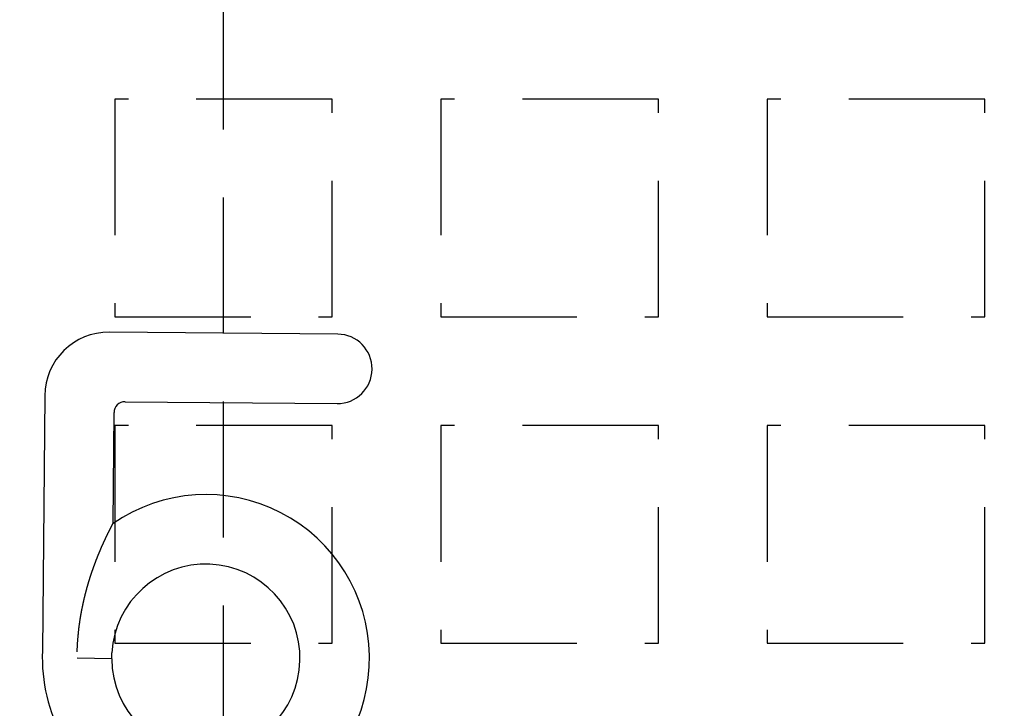
# Model space of a CAD drawing. Extents: x -808 to 1075, y -828 to 88.
# Drawn here: x -549 to -513, y -544 to -519 of the extents above; entities that cross this region are included whole.
import ezdxf

# ---------------------------------------------------------------- set-up
doc = ezdxf.new("R2010")
doc.units = 0
doc.header["$LTSCALE"] = 40
doc.linetypes.add('VERDECKT2', pattern=[0.1875, 0.125, -0.0625])
doc.layers.get('0').update_dxf_attribs({"linetype": 'CONTINUOUS'})
doc.layers.add('STEMPEL', color=3, linetype='CONTINUOUS')

# ---------------------------------------------------------------- blocks, each defined once
blk = doc.blocks.new('A$C4885230E')
at = {"color": 1, "linetype": 'VERDECKT2'}
for p, q in [((-541.457, -48.11), (-541.457, 48.11)), ((-537.457, 28), (-545.457, 28)), ((-545.457, 28), (-545.457, 20)), ((-537.457, 20), (-537.457, 28)), ((-525.457, 28), (-533.457, 28)), ((-533.457, 28), (-533.457, 20)), ((-525.457, 20), (-525.457, 28)), ((-513.457, 28), (-521.457, 28)), ((-521.457, 28), (-521.457, 20)), ((-513.457, 20), (-513.457, 28)), ((-545.457, 20), (-537.457, 20)), ((-533.457, 20), (-525.457, 20)), ((-521.457, 20), (-513.457, 20)), ((-537.457, 16), (-545.457, 16)), ((-545.457, 16), (-545.457, 8)), ((-537.457, 8), (-537.457, 16)), ((-525.457, 16), (-533.457, 16)), ((-533.457, 16), (-533.457, 8)), ((-525.457, 8), (-525.457, 16)), ((-513.457, 16), (-521.457, 16)), ((-521.457, 16), (-521.457, 8)), ((-513.457, 8), (-513.457, 16)), ((-545.457, 8), (-537.457, 8)), ((-533.457, 8), (-525.457, 8)), ((-521.457, 8), (-513.457, 8))]:
    blk.add_line(p, q, dxfattribs=at)
at = {"color": 3, "linetype": 'CONTINUOUS'}
for p, q in [((-537.257, 19.363), (-545.656, 19.437)), ((-548.034, 17.1), (-548.116, 7.725)), ((-545.079, 16.877), (-537.279, 16.808)), ((-545.52, 12.404), (-545.485, 16.478)), ((-545.564, 7.424), (-545.562, 7.651)), ((-546.841, 7.45), (-546.843, 7.45)), ((-545.564, 7.424), (-546.841, 7.45)), ((-546.841, 7.45), (-546.841, 7.45))]:
    blk.add_line(p, q, dxfattribs=at)
at = {"color": 3}
for points in [[(-546.839, 7.692, 0), (-546.838, 7.709, 0), (-546.838, 7.726, 0), (-546.837, 7.743, 0), (-546.837, 7.76, 0), (-546.836, 7.777, 0), (-546.835, 7.794, 0), (-546.835, 7.811, 0), (-546.834, 7.827, 0), (-546.833, 7.844, 0), (-546.832, 7.861, 0), (-546.832, 7.878, 0), (-546.831, 7.895, 0), (-546.83, 7.912, 0), (-546.829, 7.928, 0), (-546.828, 7.945, 0), (-546.827, 7.962, 0), (-546.826, 7.979, 0), (-546.825, 7.995, 0), (-546.824, 8.012, 0), (-546.823, 8.028, 0), (-546.822, 8.045, 0), (-546.821, 8.062, 0), (-546.819, 8.078, 0), (-546.818, 8.095, 0), (-546.817, 8.111, 0), (-546.816, 8.128, 0), (-546.815, 8.144, 0), (-546.813, 8.161, 0), (-546.812, 8.177, 0), (-546.811, 8.193, 0), (-546.809, 8.21, 0), (-546.808, 8.226, 0), (-546.806, 8.242, 0), (-546.805, 8.259, 0), (-546.804, 8.275, 0), (-546.802, 8.291, 0), (-546.8, 8.307, 0), (-546.799, 8.324, 0), (-546.797, 8.34, 0), (-546.796, 8.356, 0), (-546.794, 8.372, 0), (-546.792, 8.388, 0), (-546.791, 8.404, 0), (-546.789, 8.42, 0), (-546.787, 8.436, 0), (-546.786, 8.452, 0), (-546.784, 8.468, 0), (-546.782, 8.484, 0), (-546.78, 8.5, 0), (-546.778, 8.516, 0), (-546.777, 8.532, 0), (-546.775, 8.548, 0), (-546.773, 8.564, 0), (-546.771, 8.579, 0), (-546.769, 8.595, 0), (-546.767, 8.611, 0), (-546.765, 8.627, 0), (-546.763, 8.642, 0), (-546.761, 8.658, 0), (-546.759, 8.674, 0), (-546.757, 8.689, 0), (-546.754, 8.705, 0), (-546.752, 8.721, 0), (-546.75, 8.736, 0), (-546.748, 8.752, 0), (-546.746, 8.767, 0), (-546.743, 8.783, 0), (-546.741, 8.798, 0), (-546.739, 8.814, 0), (-546.737, 8.829, 0), (-546.734, 8.845, 0), (-546.732, 8.86, 0), (-546.73, 8.875, 0), (-546.727, 8.891, 0), (-546.725, 8.906, 0), (-546.722, 8.921, 0), (-546.72, 8.936, 0), (-546.717, 8.952, 0), (-546.715, 8.967, 0), (-546.712, 8.982, 0), (-546.71, 8.997, 0), (-546.707, 9.012, 0), (-546.705, 9.027, 0), (-546.702, 9.042, 0), (-546.7, 9.057, 0), (-546.697, 9.072, 0), (-546.694, 9.087, 0), (-546.692, 9.102, 0), (-546.689, 9.117, 0), (-546.686, 9.132, 0), (-546.683, 9.147, 0), (-546.681, 9.162, 0), (-546.678, 9.177, 0), (-546.675, 9.192, 0), (-546.672, 9.207, 0), (-546.67, 9.221, 0), (-546.667, 9.236, 0), (-546.664, 9.251, 0), (-546.661, 9.265, 0), (-546.658, 9.28, 0), (-546.655, 9.295, 0), (-546.652, 9.309, 0), (-546.649, 9.324, 0), (-546.646, 9.339, 0), (-546.643, 9.353, 0), (-546.64, 9.368, 0), (-546.637, 9.382, 0), (-546.634, 9.397, 0), (-546.631, 9.411, 0), (-546.628, 9.425, 0), (-546.625, 9.44, 0), (-546.622, 9.454, 0), (-546.619, 9.468, 0), (-546.616, 9.483, 0), (-546.613, 9.497, 0), (-546.61, 9.511, 0), (-546.606, 9.525, 0), (-546.603, 9.54, 0), (-546.6, 9.554, 0), (-546.597, 9.568, 0), (-546.593, 9.582, 0), (-546.59, 9.596, 0), (-546.587, 9.61, 0), (-546.584, 9.624, 0), (-546.58, 9.638, 0), (-546.577, 9.652, 0), (-546.574, 9.666, 0), (-546.57, 9.68, 0), (-546.567, 9.694, 0), (-546.564, 9.708, 0), (-546.56, 9.722, 0), (-546.557, 9.736, 0), (-546.553, 9.75, 0), (-546.55, 9.763, 0), (-546.547, 9.777, 0), (-546.543, 9.791, 0), (-546.54, 9.804, 0), (-546.536, 9.818, 0), (-546.533, 9.832, 0), (-546.529, 9.845, 0), (-546.526, 9.859, 0), (-546.522, 9.873, 0), (-546.519, 9.886, 0), (-546.515, 9.9, 0), (-546.512, 9.913, 0), (-546.508, 9.927, 0), (-546.504, 9.94, 0), (-546.501, 9.953, 0), (-546.497, 9.967, 0), (-546.494, 9.98, 0), (-546.49, 9.993, 0), (-546.486, 10.007, 0), (-546.483, 10.02, 0), (-546.479, 10.033, 0), (-546.475, 10.046, 0), (-546.472, 10.06, 0), (-546.468, 10.073, 0), (-546.464, 10.086, 0), (-546.46, 10.099, 0), (-546.457, 10.112, 0), (-546.453, 10.125, 0), (-546.449, 10.138, 0), (-546.445, 10.151, 0), (-546.442, 10.164, 0), (-546.438, 10.177, 0), (-546.434, 10.19, 0), (-546.43, 10.203, 0), (-546.426, 10.216, 0), (-546.423, 10.229, 0), (-546.419, 10.241, 0), (-546.415, 10.254, 0), (-546.411, 10.267, 0), (-546.407, 10.28, 0), (-546.403, 10.292, 0), (-546.399, 10.305, 0), (-546.396, 10.318, 0), (-546.392, 10.33, 0), (-546.388, 10.343, 0), (-546.384, 10.355, 0), (-546.38, 10.368, 0), (-546.376, 10.38, 0), (-546.372, 10.393, 0), (-546.368, 10.405, 0), (-546.364, 10.418, 0), (-546.36, 10.43, 0), (-546.356, 10.442, 0), (-546.352, 10.455, 0), (-546.348, 10.467, 0), (-546.344, 10.479, 0), (-546.34, 10.491, 0), (-546.336, 10.504, 0), (-546.332, 10.516, 0), (-546.328, 10.528, 0), (-546.324, 10.54, 0), (-546.32, 10.552, 0), (-546.316, 10.564, 0), (-546.312, 10.576, 0), (-546.308, 10.588, 0), (-546.304, 10.6, 0), (-546.3, 10.612, 0), (-546.296, 10.624, 0), (-546.292, 10.636, 0), (-546.288, 10.648, 0), (-546.284, 10.659, 0), (-546.28, 10.671, 0), (-546.276, 10.683, 0), (-546.272, 10.694, 0), (-546.268, 10.706, 0), (-546.264, 10.717, 0), (-546.26, 10.729, 0), (-546.256, 10.741, 0), (-546.252, 10.752, 0), (-546.248, 10.763, 0), (-546.244, 10.775, 0), (-546.24, 10.786, 0), (-546.235, 10.797, 0), (-546.231, 10.809, 0), (-546.227, 10.82, 0), (-546.223, 10.831, 0), (-546.219, 10.842, 0), (-546.215, 10.853, 0), (-546.211, 10.864, 0), (-546.207, 10.875, 0), (-546.203, 10.886, 0), (-546.199, 10.897, 0), (-546.195, 10.908, 0), (-546.191, 10.919, 0), (-546.187, 10.93, 0), (-546.183, 10.941, 0), (-546.179, 10.952, 0), (-546.175, 10.962, 0), (-546.171, 10.973, 0), (-546.167, 10.984, 0), (-546.163, 10.994, 0), (-546.159, 11.005, 0), (-546.155, 11.016, 0), (-546.151, 11.026, 0), (-546.147, 11.037, 0), (-546.143, 11.047, 0), (-546.139, 11.057, 0), (-546.135, 11.068, 0), (-546.13, 11.078, 0), (-546.126, 11.088, 0), (-546.122, 11.099, 0), (-546.118, 11.109, 0), (-546.114, 11.119, 0), (-546.11, 11.129, 0), (-546.106, 11.139, 0), (-546.102, 11.149, 0), (-546.098, 11.159, 0), (-546.094, 11.169, 0), (-546.091, 11.179, 0), (-546.087, 11.189, 0), (-546.083, 11.199, 0), (-546.079, 11.209, 0), (-546.075, 11.219, 0), (-546.071, 11.229, 0), (-546.067, 11.239, 0), (-546.063, 11.248, 0), (-546.059, 11.258, 0), (-546.055, 11.268, 0), (-546.051, 11.277, 0), (-546.047, 11.287, 0), (-546.043, 11.296, 0), (-546.039, 11.306, 0), (-546.035, 11.315, 0), (-546.031, 11.325, 0), (-546.027, 11.334, 0), (-546.024, 11.343, 0), (-546.02, 11.352, 0), (-546.016, 11.362, 0), (-546.012, 11.371, 0), (-546.008, 11.38, 0), (-546.004, 11.389, 0), (-546, 11.399, 0), (-545.996, 11.408, 0), (-545.993, 11.417, 0), (-545.989, 11.426, 0), (-545.985, 11.435, 0), (-545.981, 11.444, 0), (-545.977, 11.453, 0), (-545.973, 11.461, 0), (-545.97, 11.47, 0), (-545.966, 11.479, 0), (-545.962, 11.488, 0), (-545.958, 11.496, 0), (-545.954, 11.505, 0), (-545.951, 11.514, 0), (-545.947, 11.522, 0), (-545.943, 11.531, 0), (-545.939, 11.54, 0), (-545.936, 11.548, 0), (-545.932, 11.556, 0), (-545.928, 11.565, 0), (-545.925, 11.573, 0), (-545.921, 11.582, 0), (-545.917, 11.59, 0), (-545.914, 11.598, 0), (-545.91, 11.607, 0), (-545.906, 11.615, 0), (-545.903, 11.623, 0), (-545.899, 11.631, 0), (-545.895, 11.639, 0), (-545.892, 11.647, 0), (-545.888, 11.655, 0), (-545.885, 11.663, 0), (-545.881, 11.671, 0), (-545.877, 11.679, 0), (-545.874, 11.686, 0), (-545.87, 11.694, 0), (-545.867, 11.702, 0), (-545.863, 11.709, 0), (-545.86, 11.717, 0), (-545.857, 11.725, 0), (-545.853, 11.732, 0), (-545.85, 11.74, 0), (-545.846, 11.747, 0), (-545.843, 11.754, 0), (-545.839, 11.762, 0), (-545.836, 11.769, 0), (-545.833, 11.776, 0), (-545.829, 11.783, 0), (-545.826, 11.791, 0), (-545.823, 11.798, 0), (-545.819, 11.805, 0), (-545.816, 11.812, 0), (-545.813, 11.819, 0), (-545.81, 11.826, 0), (-545.806, 11.833, 0), (-545.803, 11.839, 0), (-545.8, 11.846, 0), (-545.797, 11.853, 0), (-545.794, 11.86, 0), (-545.79, 11.866, 0), (-545.787, 11.873, 0), (-545.784, 11.88, 0), (-545.781, 11.886, 0), (-545.778, 11.893, 0), (-545.775, 11.899, 0), (-545.772, 11.906, 0), (-545.769, 11.912, 0), (-545.766, 11.918, 0), (-545.763, 11.925, 0), (-545.76, 11.931, 0), (-545.757, 11.937, 0), (-545.754, 11.943, 0), (-545.751, 11.949, 0), (-545.748, 11.955, 0), (-545.745, 11.961, 0), (-545.742, 11.967, 0), (-545.739, 11.973, 0), (-545.736, 11.979, 0), (-545.733, 11.985, 0), (-545.731, 11.991, 0), (-545.728, 11.997, 0), (-545.725, 12.002, 0), (-545.722, 12.008, 0), (-545.719, 12.014, 0), (-545.717, 12.02, 0), (-545.714, 12.025, 0), (-545.711, 12.031, 0), (-545.709, 12.036, 0), (-545.706, 12.042, 0), (-545.703, 12.047, 0), (-545.701, 12.052, 0), (-545.698, 12.058, 0), (-545.695, 12.063, 0), (-545.693, 12.068, 0), (-545.69, 12.073, 0), (-545.688, 12.079, 0), (-545.685, 12.084, 0), (-545.682, 12.089, 0), (-545.68, 12.094, 0), (-545.677, 12.099, 0), (-545.675, 12.104, 0), (-545.672, 12.109, 0), (-545.67, 12.114, 0), (-545.667, 12.119, 0), (-545.665, 12.124, 0), (-545.662, 12.129, 0), (-545.66, 12.134, 0), (-545.657, 12.139, 0), (-545.655, 12.144, 0), (-545.652, 12.149, 0), (-545.65, 12.154, 0), (-545.647, 12.159, 0), (-545.645, 12.164, 0), (-545.643, 12.168, 0), (-545.64, 12.173, 0), (-545.638, 12.178, 0), (-545.635, 12.183, 0), (-545.633, 12.187, 0), (-545.631, 12.192, 0), (-545.628, 12.197, 0), (-545.626, 12.201, 0), (-545.624, 12.206, 0), (-545.621, 12.21, 0), (-545.619, 12.214, 0), (-545.617, 12.219, 0), (-545.615, 12.223, 0), (-545.612, 12.228, 0), (-545.61, 12.232, 0), (-545.608, 12.236, 0), (-545.606, 12.241, 0), (-545.604, 12.245, 0), (-545.601, 12.249, 0), (-545.599, 12.253, 0), (-545.597, 12.257, 0), (-545.595, 12.261, 0), (-545.593, 12.265, 0), (-545.591, 12.269, 0), (-545.589, 12.273, 0), (-545.587, 12.277, 0), (-545.585, 12.281, 0), (-545.583, 12.285, 0), (-545.581, 12.289, 0), (-545.579, 12.292, 0), (-545.577, 12.296, 0), (-545.575, 12.3, 0), (-545.573, 12.303, 0), (-545.572, 12.307, 0), (-545.57, 12.31, 0), (-545.568, 12.314, 0), (-545.566, 12.317, 0), (-545.564, 12.321, 0), (-545.563, 12.324, 0), (-545.561, 12.327, 0), (-545.559, 12.33, 0), (-545.558, 12.333, 0), (-545.556, 12.336, 0), (-545.555, 12.34, 0), (-545.553, 12.342, 0), (-545.551, 12.345, 0), (-545.55, 12.348, 0), (-545.548, 12.351, 0), (-545.547, 12.354, 0), (-545.546, 12.357, 0), (-545.544, 12.359, 0), (-545.543, 12.362, 0), (-545.542, 12.364, 0), (-545.54, 12.367, 0), (-545.539, 12.369, 0), (-545.538, 12.371, 0), (-545.537, 12.374, 0), (-545.535, 12.376, 0), (-545.534, 12.378, 0), (-545.533, 12.38, 0)], [(-545.533, 12.38, 0), (-545.533, 12.38, 0), (-545.533, 12.381, 0), (-545.533, 12.381, 0), (-545.533, 12.381, 0), (-545.532, 12.382, 0), (-545.532, 12.382, 0), (-545.532, 12.382, 0), (-545.532, 12.382, 0), (-545.532, 12.383, 0), (-545.532, 12.383, 0), (-545.532, 12.383, 0), (-545.532, 12.383, 0), (-545.531, 12.383, 0), (-545.531, 12.384, 0), (-545.531, 12.384, 0), (-545.531, 12.384, 0), (-545.531, 12.384, 0), (-545.531, 12.385, 0), (-545.531, 12.385, 0), (-545.53, 12.385, 0), (-545.53, 12.386, 0), (-545.53, 12.386, 0), (-545.53, 12.386, 0), (-545.53, 12.386, 0), (-545.53, 12.386, 0), (-545.53, 12.387, 0), (-545.53, 12.387, 0), (-545.529, 12.387, 0), (-545.529, 12.387, 0), (-545.529, 12.388, 0), (-545.529, 12.388, 0), (-545.529, 12.388, 0), (-545.529, 12.388, 0), (-545.529, 12.389, 0), (-545.529, 12.389, 0), (-545.528, 12.389, 0), (-545.528, 12.389, 0), (-545.528, 12.389, 0), (-545.528, 12.39, 0), (-545.528, 12.39, 0), (-545.528, 12.39, 0), (-545.528, 12.39, 0), (-545.528, 12.39, 0), (-545.528, 12.391, 0), (-545.527, 12.391, 0), (-545.527, 12.391, 0), (-545.527, 12.391, 0), (-545.527, 12.392, 0), (-545.527, 12.392, 0), (-545.527, 12.392, 0), (-545.527, 12.392, 0), (-545.527, 12.392, 0), (-545.527, 12.393, 0), (-545.526, 12.393, 0), (-545.526, 12.393, 0), (-545.526, 12.393, 0), (-545.526, 12.393, 0), (-545.526, 12.394, 0), (-545.526, 12.394, 0), (-545.526, 12.394, 0), (-545.526, 12.394, 0), (-545.526, 12.394, 0), (-545.526, 12.395, 0), (-545.525, 12.395, 0), (-545.525, 12.395, 0), (-545.525, 12.395, 0), (-545.525, 12.395, 0), (-545.525, 12.396, 0), (-545.525, 12.396, 0), (-545.525, 12.396, 0), (-545.525, 12.396, 0), (-545.525, 12.396, 0), (-545.525, 12.396, 0), (-545.524, 12.397, 0), (-545.524, 12.397, 0), (-545.524, 12.397, 0), (-545.524, 12.397, 0), (-545.524, 12.397, 0), (-545.524, 12.398, 0), (-545.524, 12.398, 0), (-545.524, 12.398, 0), (-545.524, 12.398, 0), (-545.524, 12.398, 0), (-545.524, 12.398, 0), (-545.523, 12.399, 0), (-545.523, 12.399, 0), (-545.523, 12.399, 0), (-545.523, 12.399, 0), (-545.523, 12.399, 0), (-545.523, 12.399, 0), (-545.523, 12.399, 0), (-545.523, 12.4, 0), (-545.523, 12.4, 0), (-545.523, 12.4, 0), (-545.523, 12.4, 0), (-545.523, 12.4, 0), (-545.522, 12.4, 0), (-545.522, 12.401, 0), (-545.522, 12.401, 0), (-545.522, 12.401, 0), (-545.522, 12.401, 0), (-545.522, 12.401, 0), (-545.522, 12.401, 0), (-545.522, 12.401, 0), (-545.522, 12.402, 0), (-545.522, 12.402, 0), (-545.522, 12.402, 0), (-545.522, 12.402, 0), (-545.522, 12.402, 0), (-545.521, 12.402, 0), (-545.521, 12.402, 0), (-545.521, 12.402, 0), (-545.521, 12.403, 0), (-545.521, 12.403, 0), (-545.521, 12.403, 0), (-545.521, 12.403, 0), (-545.521, 12.403, 0), (-545.521, 12.403, 0), (-545.521, 12.403, 0), (-545.521, 12.403, 0), (-545.521, 12.404, 0), (-545.521, 12.404, 0), (-545.521, 12.404, 0), (-545.521, 12.404, 0), (-545.52, 12.404, 0), (-545.52, 12.404, 0), (-545.52, 12.404, 0)]]:
    blk.add_polyline3d(points, dxfattribs=at)
at = {"color": 1, "linetype": 'VERDECKT2'}
for radius in [75, 62]:
    blk.add_circle((-541.457, 0), radius, dxfattribs=at)
at = {"color": 3, "linetype": 'CONTINUOUS'}
for centre, radius, start, end in [((-541.457, 0), 266.5, 10.98892, 349.01108), ((-541.457, 0), 241, 12.16856, 347.83144), ((-545.677, 17.079), 2.357, 89.5, 179.5), ((-537.268, 18.086), 1.277, 269.5, 89.5), ((-545.082, 16.474), 0.403, 89.5, 179.5), ((-542.105, 7.45), 6.017, 299.1379, 124.5802), ((-542.105, 7.45), 3.463, 180.4325, 176.6642), ((-542.105, 7.45), 6.017, 177.3811, 240.8621)]:
    blk.add_arc(centre, radius, start, end, dxfattribs=at)
at = {"color": 1, "linetype": 'VERDECKT2'}
blk.add_arc((-541.457, 0), 239.5, 11.88274, 348.11726, dxfattribs=at)

msp = doc.modelspace()

# ---------------------------------------------------------------- block references
at = {"layer": 'STEMPEL'}
msp.add_blockref('A$C4885230E', (0, -549.54), dxfattribs=at)

doc.saveas('drawing.dxf')
